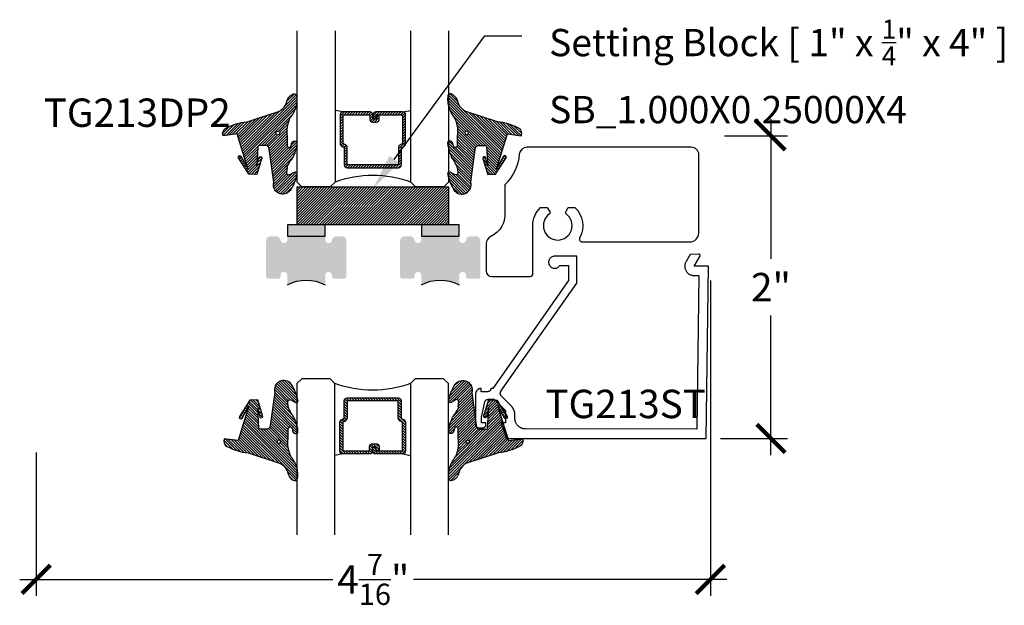
# Model space of a CAD drawing. Units: inches. Extents: x 0 to 146, y 0 to 43.
# Drawn here: x 15 to 22, y 29 to 33 of the extents above; entities that cross this region are included whole.
import ezdxf
from ezdxf import colors
from ezdxf.entities.mleader import LeaderData, LeaderLine
from ezdxf.enums import TextEntityAlignment as Align
from ezdxf.math import Vec2, Vec3

# ---------------------------------------------------------------- set-up
doc = ezdxf.new("R2010")
doc.units = ezdxf.units.IN
doc.header["$LTSCALE"] = 0.5
doc.header["$MEASUREMENT"] = 0
for name, color, linetype in [('Arcadia-Profile', 6, 'Continuous'), ('Arcadia-Shade', 8, 'Continuous'), ('Arcadia-Text', 3, 'Continuous')]:
    doc.layers.add(name, color=color, linetype=linetype)
doc.styles.get("Standard").update_dxf_attribs({"font": 'ARIALN.TTF'})
doc.dimstyles.new('Arcadia-2', dxfattribs={"dimscale": 2, "dimtxt": 0.0938, "dimasz": 0.0938, "dimexe": 0.0546, "dimexo": 0.0469, "dimgap": 0.0469, "dimtad": 0, "dimtih": 1, "dimdec": 4, "dimzin": 3, "dimdsep": 46, "dimlunit": 4, "dimtxsty": 'Standard', "dimblk": 'ARCHTICK', "dimcen": 0.0469, "dimdle": 0.0546, "dimclrd": 256, "dimclre": 256, "dimclrt": 256, "dimadec": 0, "dimazin": 0, "dimtfac": 0.75, "dimtdec": 4, "dimtix": 1, "dimtmove": 2, "dimatfit": 3, "dimfxl": 1, "dimtolj": 1, "dimtzin": 3, "dimlwd": -3, "dimlwe": -3, "dimarcsym": 0})

# ---------------------------------------------------------------- blocks, each defined once
blk = doc.blocks.new('*U42')
at = {"layer": 'Arcadia-Shade', "lineweight": -3}
h = blk.add_hatch(dxfattribs=at)
h.set_pattern_fill('ANSI31', color=256, scale=0.1, style=0)
h.set_pattern_definition([(45, (-122.9777899938268, -543.3645791220364), (-0.008838834764831844, 0.008838834764831846), [])])
h.paths.add_polyline_path([(0, 0.25), (0.9999994999999727, 0.25), (0.9999994999999727, 0), (0, 0)])
at = {"layer": 'Arcadia-Profile', "lineweight": -3}
blk.add_lwpolyline([(0, 0.25), (0.9999994999999727, 0.25), (0.9999994999999727, 0), (0, 0)], close=True, dxfattribs=at)
blk = doc.blocks.new('_ArchTick')
at = {"color": 0, "linetype": 'ByBlock', "lineweight": -3, "const_width": 0.15}
blk.add_lwpolyline([(-0.5, -0.5), (0.5, 0.5)], dxfattribs=at)
blk = doc.blocks.new('*D72')
at = {"lineweight": -3, "transparency": 16777216}
for p, q in [((20.10845257040966, 32.12785289767859), (20.10845257040966, 31.20629979945218)), ((19.80182471782975, 32.01865289767859), (20.21765257040966, 32.01865289767859)), ((20.10845257040966, 29.9087788976787), (20.10845257040966, 30.83033199590511)), ((19.77434671782978, 30.0179788976787), (20.21765257040966, 30.0179788976787))]:
    blk.add_line(p, q, dxfattribs=at)
at = {"layer": 'Defpoints', "color": 0, "lineweight": -3, "transparency": 16777216}
for p in [(19.70802471782975, 32.01865289767859), (19.68054671782978, 30.0179788976787), (20.10845257040966, 30.0179788976787)]:
    blk.add_point(p, dxfattribs=at)
at = {"lineweight": -3, "transparency": 16777216, "xscale": 0.1876, "yscale": 0.1876, "zscale": 0.1876}
for p, rotation in [((20.10845257040966, 32.01865289767859), 90), ((20.10845257040966, 30.0179788976787), 270)]:
    blk.add_blockref('_ArchTick', p, dxfattribs=dict(at, rotation=rotation))
at = {"lineweight": -3, "transparency": 16777216, "insert": (20.1084525704095, 31.01831589767863), "char_height": 0.1876, "attachment_point": 5}
blk.add_mtext('\\A1;2"', dxfattribs=at)
blk = doc.blocks.new('*D54')
at = {"lineweight": -3, "transparency": 16777216}
for p, q in [((19.70802471782974, 31.06285289767872), (19.70802471782974, 28.97811654512718)), ((15.25602971782973, 29.92485289767858), (15.25602971782973, 28.97811654512718)), ((15.14682971782973, 29.08731654512718), (17.21545542383247, 29.08731654512718)), ((19.81722471782975, 29.08731654512718), (17.74859901182701, 29.08731654512718))]:
    blk.add_line(p, q, dxfattribs=at)
at = {"layer": 'Defpoints', "color": 0, "lineweight": -3, "transparency": 16777216}
for p in [(19.70802471782974, 31.15665289767873), (15.25602971782973, 30.01865289767858), (15.25602971782973, 29.08731654512718)]:
    blk.add_point(p, dxfattribs=at)
at = {"lineweight": -3, "transparency": 16777216, "xscale": 0.1876, "yscale": 0.1876, "zscale": 0.1876, "rotation": 180}
blk.add_blockref('_ArchTick', (15.25602971782973, 29.08731654512718), dxfattribs=at)
at = {"lineweight": -3, "transparency": 16777216, "xscale": 0.1876, "yscale": 0.1876, "zscale": 0.1876}
blk.add_blockref('_ArchTick', (19.70802471782974, 29.08731654512718), dxfattribs=at)
at = {"lineweight": -3, "transparency": 16777216, "insert": (17.48202721782974, 29.08731654512718), "char_height": 0.1876, "attachment_point": 5}
blk.add_mtext('\\A1;4{\\H0.75x;\\S7/16;}"', dxfattribs=at)
blk = doc.blocks.new('*U20')
at = {"layer": 'Arcadia-Shade', "lineweight": -3}
h = blk.add_hatch(dxfattribs=at)
h.set_pattern_fill('ANSI31', color=256, scale=0.1, style=0)
h.set_pattern_definition([(45, (-12.49009116438055, -10.79353366436354), (-0.008838834764831844, 0.008838834764831846), [])])
edge = h.paths.add_edge_path()
edge.add_line((0.499011675582075, 0.4285564927512802), (0.5229934129158451, 0.4285564927512837))
edge.add_arc((0.5229934129158463, 0.4482414927513224), 0.0196850000000387, 269.9999999999964, 359.9999999999984)
edge.add_line((0.542678412915885, 0.4482414927513219), (0.542678412915885, 0.4732180318310384))
edge.add_line((0.542678412915885, 0.4732180318310384), (0.5229934129158451, 0.4732180318310384))
edge.add_line((0.5229934129158451, 0.4732180318310384), (0.5229934129158451, 0.4482414927513219))
edge.add_line((0.5229934129158451, 0.4482414927513219), (0.499011675582075, 0.4482414927513219))
edge.add_line((0.499011675582075, 0.4482414927513219), (0.499011675582075, 0.4763228331426532))
edge.add_arc((0.47932667558206, 0.476322833142687), 0.01968500000001505, 359.9999999999018, 449.9999999999018)
edge.add_line((0.4793266755820937, 0.496007833142702), (0.3036411249999347, 0.4960078331426985))
edge.add_arc((0.3036411249999347, 0.4763228331426603), 0.01968500000003814, 90, 180)
edge.add_line((0.2839561249998965, 0.4763228331426603), (0.2839561249998965, 0.2858323436881278))
edge.add_arc((0.3036411249999145, 0.2858323436881261), 0.01968500000001799, 179.999999999995, 245.4529343159603)
edge.add_line((0.2954631769583571, 0.2679264678137017), (0.3114070047096007, 0.2606446238063391))
edge.add_line((0.3114070047096007, 0.2606446238063391), (0.3114070047096007, 0.1457257251104203))
edge.add_arc((0.3310920047095802, 0.145725725110422), 0.01968499999997952, 180.0000000000052, 270.0000000000052)
edge.add_line((0.331092004709582, 0.1260407251104425), (0.668905995290265, 0.126040725110439))
edge.add_arc((0.6689059952902658, 0.1457257251104211), 0.01968499999998219, 269.9999999999974, 359.9999999999974)
edge.add_line((0.688590995290248, 0.1457257251104203), (0.688590995290248, 0.2606446238063391))
edge.add_line((0.688590995290248, 0.2606446238063391), (0.7045348230414366, 0.2679264678137088))
edge.add_arc((0.6963568749998893, 0.2858323436881248), 0.01968500000000608, 294.547065684023, 359.9999999999882)
edge.add_line((0.7160418749998954, 0.2858323436881207), (0.7160418749998936, 0.4763228331426603))
edge.add_arc((0.696356874999912, 0.47632283314266), 0.01968499999998163, 9.69435005780996e-13, 89.99999999999902)
edge.add_line((0.6963568749999123, 0.4960078331426416), (0.520672186999926, 0.4960078331426985))
edge.add_arc((0.5206721869999242, 0.4763228331426586), 0.01968500000003992, 89.99999999999483, 179.9999999999948)
edge.add_line((0.5009871869998843, 0.4763228331426603), (0.5009871869998843, 0.4521573060815705))
edge.add_line((0.5009871869998843, 0.4521573060815705), (0.520672186999926, 0.4521573060815705))
edge.add_line((0.520672186999926, 0.4521573060815705), (0.520672186999926, 0.4763228331426603))
edge.add_line((0.520672186999926, 0.4763228331426603), (0.6963568749999123, 0.4763228331426603))
edge.add_line((0.6963568749999123, 0.4763228331426603), (0.6963568749999123, 0.2858323436881207))
edge.add_line((0.6963568749999123, 0.2858323436881207), (0.6804130472487255, 0.2785504996807049))
edge.add_arc((0.6885909952902385, 0.260644623806309), 0.0196849999999735, 114.5470656839565, 179.9999999999124)
edge.add_line((0.668905995290265, 0.2606446238063391), (0.668905995290265, 0.1457257251104203))
edge.add_line((0.668905995290265, 0.1457257251104203), (0.331092004709582, 0.1457257251104203))
edge.add_line((0.331092004709582, 0.1457257251104203), (0.331092004709582, 0.2606446238063391))
edge.add_arc((0.311407004709616, 0.2606446238063067), 0.01968499999996604, 9.435834056275837e-11, 65.45293431605756)
edge.add_line((0.3195849527511214, 0.2785504996806978), (0.3036411249999347, 0.2858323436881207))
edge.add_line((0.3036411249999347, 0.2858323436881207), (0.3036411249999347, 0.4763228331426603))
edge.add_line((0.3036411249999347, 0.4763228331426603), (0.4793266755820937, 0.4763228331426603))
edge.add_line((0.4793266755820937, 0.4763228331426603), (0.4793266755820937, 0.4482414927513219))
edge.add_arc((0.4990116755821052, 0.4482414927512917), 0.0196850000000115, 179.9999999999121, 269.9999999999121)
at = {"layer": 'Arcadia-Profile'}
for p, q in [((0, 0.03125), (2.471452993948174e-15, 1.03125)), ((0.2500000000000007, 1.03125), (0.25, 0.03125)), ((0.75, 0.03125), (0.7500000000000007, 1.03125)), ((1.000000000000001, 1.03125), (1, 0.03125)), ((0.3036416249999334, 0.496007833142702), (0.2499999999999218, 0.5053829846366895)), ((0.6963568749999123, 0.496007833142702), (0.7499984999999256, 0.5053829846366895)), ((0.7080088700575029, 0.2699663348586228), (0.71222288382938, 0.2741803486304981)), ((0.03125, 0), (0, 0.03125)), ((0.03125, 0), (0, 0.03125)), ((0.03125, 0), (0, 0.03125)), ((0.03125, 0), (0, 0.03125)), ((0.03125, 0), (0, 0.03125)), ((0.21875, 0), (0.03125, 0)), ((0.21875, 0), (0.03125, 0)), ((0.25, 0.03125), (0.21875, 0)), ((0.25, 0.03125), (0.21875, 0)), ((0.78125, 0), (0.75, 0.03125)), ((0.96875, 0), (0.78125, 0)), ((1, 0.03125), (0.96875, 0))]:
    blk.add_line(p, q, dxfattribs=at)
blk.add_lwpolyline([(0.499011675582075, 0.4285564927512802), (0.5229934129158451, 0.4285564927512837, 0.4142135623731049), (0.542678412915885, 0.4482414927513219), (0.542678412915885, 0.4732180318310384), (0.5229934129158451, 0.4732180318310384), (0.5229934129158451, 0.4482414927513219), (0.499011675582075, 0.4482414927513219), (0.499011675582075, 0.4763228331426532, 0.414213562373095), (0.4793266755820937, 0.496007833142702), (0.3036411249999347, 0.4960078331426985, 0.414213562373095), (0.2839561249998965, 0.4763228331426603), (0.2839561249998965, 0.2858323436881278, 0.2936188569408289), (0.2954631769583571, 0.2679264678137017), (0.3114070047096007, 0.2606446238063391), (0.3114070047096007, 0.1457257251104203, 0.414213562373095), (0.331092004709582, 0.1260407251104425), (0.668905995290265, 0.126040725110439, 0.414213562373095), (0.688590995290248, 0.1457257251104203), (0.688590995290248, 0.2606446238063391), (0.7045348230414366, 0.2679264678137088, 0.2936188569408282), (0.7160418749998954, 0.2858323436881207), (0.7160418749998936, 0.4763228331426603, 0.4142135623730852), (0.6963568749999123, 0.4960078331426416), (0.520672186999926, 0.4960078331426985, 0.414213562373095), (0.5009871869998843, 0.4763228331426603), (0.5009871869998843, 0.4521573060815705), (0.520672186999926, 0.4521573060815705), (0.520672186999926, 0.4763228331426603), (0.6963568749999123, 0.4763228331426603), (0.6963568749999123, 0.2858323436881207), (0.6804130472487255, 0.2785504996807049, 0.2936188569407848), (0.668905995290265, 0.2606446238063391), (0.668905995290265, 0.1457257251104203), (0.331092004709582, 0.1457257251104203), (0.331092004709582, 0.2606446238063391, 0.293618856940819), (0.3195849527511214, 0.2785504996806978), (0.3036411249999347, 0.2858323436881207), (0.3036411249999347, 0.4763228331426603), (0.4793266755820937, 0.4763228331426603), (0.4793266755820937, 0.4482414927513219, 0.4142135623730945)], format="xyb", close=True, dxfattribs=at)
blk.add_arc((0.4999992499998971, -0.6625220109668888), 0.7374409998105559, 70.18348207574029, 109.8165179242614, dxfattribs=at)
blk = doc.blocks.new('VTL-TG')
at = {"layer": 'Arcadia-Shade', "lineweight": -3}
h = blk.add_hatch(dxfattribs=at)
h.set_pattern_fill('ANSI31', color=256, scale=0.1, angle=-90.00000000000001, style=0)
h.set_pattern_definition([(315, (0.1151698206901415, -0.2306933476544941), (0.008838834764831847, 0.008838834764831842), [])])
edge = h.paths.add_edge_path()
edge.add_arc((-0.2923274732261774, -0.104363404294323), 0.3749999924999913, 5.900036003472747, 28.33572775322559)
edge.add_arc((0.003506122215389207, 0.05780909285896241), 0.03771152677620549, 24.79707676213061, 114.6484952641619)
edge.add_line((-0.01222147841167498, 0.09208447513703533), (0, -2.775557561562891e-17))
edge.add_line((0, -2.775557561562891e-17), (-0.2308358352395743, -0.07092127075462426))
edge.add_line((-0.2308358352395743, -0.07092127075462426), (-0.1481243601467454, -0.02555312378438582))
edge.add_arc((-0.1537214807516741, -0.01726625242458468), 0.009999999800000513, 304.0358879206306, 484.0358879206305)
edge.add_line((-0.1593186013566028, -0.00897938106478352), (-0.2669589799935891, -0.07748565724017442))
edge.add_line((-0.2669589799935891, -0.07748565724017442), (-0.2694403582127904, -0.1302442589252448))
edge.add_line((-0.2694403582127904, -0.1302442589252448), (-0.1655987389315179, -0.1618025646859842))
edge.add_arc((-0.1607214806116684, -0.1530725963423155), 0.009999999799999975, 240.8087829647301, 420.8087829647301)
edge.add_line((-0.1558442222918188, -0.1443426279986468), (-0.2118154999193251, -0.1296407060281979))
edge.add_line((-0.2118154999193251, -0.1296407060281979), (-0.08572148211166916, -0.1369657515246025))
edge.add_arc((-0.08572148211167147, -0.1469657513245957), 0.009999999799993163, 8.810729923425242e-12, 89.99999999998681, ccw=False)
edge.add_line((-0.0757214823116783, -0.1469657513245941), (-0.07572148231167214, -0.1871705995618403))
edge.add_arc((-0.1007214818116773, -0.1871705995618442), 0.02499999950000521, -89.99999999999483, 8.810729923425242e-12, ccw=False)
edge.add_line((-0.1007214818116751, -0.2121705990618494), (-0.3187214774516747, -0.2417262781435595))
edge.add_arc((-0.335654242412748, -0.3016192885523247), 0.06224059145807833, 74.21350685869737, 232.7827007054165)
edge.add_arc((-0.2018809138340821, -0.08130213514223955), 0.3197200125102316, 237.5778487961123, 258.0066151967483)
edge.add_arc((-0.2627214785716682, -0.3834283136361063), 0.01199999976000021, 242.19883198823, 385.4218481565727)
edge.add_line((-0.251883418812341, -0.3782769589702676), (-0.2694291492714885, -0.3485177464925536))
edge.add_arc((-0.2558815745723324, -0.3420785531602569), 0.01499999969999701, 89.99999999996987, 205.4218481565719, ccw=False)
edge.add_line((-0.2558815745723245, -0.3270785534602599), (-0.2223247756039654, -0.3308966925185359))
edge.add_spline(control_points=[(-0.2223247756039655, -0.3308966925185359), (-0.2169634362473459, -0.3320210251637558), (-0.2060788156691882, -0.3343036514690178), (-0.1946665575581336, -0.3441097214655672), (-0.1840836120993017, -0.3476291389559014), (-0.1797845967212609, -0.3509667751226133), (-0.1784071848953488, -0.3520361594170041)], knot_values=[0, 0, 0, 0, 0.01618263504706292, 0.03285407446268046, 0.04390314384450625, 0.04911231016714496, 0.04911231016714496, 0.04911231016714496, 0.04911231016714496], degree=3, periodic=0)
edge.add_spline(control_points=[(-0.1784071848953488, -0.3520361594170041), (-0.1775061583699725, -0.3530500299003194), (-0.175319399670719, -0.3555106567929409), (-0.1680213307330359, -0.3585675795560664), (-0.1585547351231258, -0.3686109981850388), (-0.140220168955785, -0.3735188755963558), (-0.1235493804579699, -0.3813682920538626), (-0.1079794261353716, -0.3868543830886811), (-0.09376300447323198, -0.389503683452269), (-0.08095787040759332, -0.3935900060106476), (-0.06958214684295014, -0.3937940371141609), (-0.06191248974884549, -0.3958452123723515), (-0.0567408168381314, -0.3941088684919955), (-0.05270146712532325, -0.3935364869071375), (-0.04958567180765967, -0.3899093251251507), (-0.04738466750772734, -0.38480525434265), (-0.0480016114355613, -0.378777735855004), (-0.04847662504505765, -0.3722318824703501), (-0.05119898176467617, -0.3658614879897454), (-0.059346849015517, -0.3595498389395788), (-0.07214809833299357, -0.3592887870226689), (-0.0840839506478131, -0.3550008925644135), (-0.089207470499487, -0.350085676357257), (-0.09081995288181596, -0.3485387516319065)], knot_values=[0, 0, 0, 0, 0.004027299954820777, 0.00977411093089565, 0.0232275682691745, 0.04433697311257426, 0.06499882287250904, 0.07882484812840415, 0.09362174510277967, 0.1084182932837858, 0.1186833940508139, 0.1278809307950865, 0.1311193876515022, 0.1349314074200871, 0.1397425477770804, 0.1445521896321793, 0.1513529462243924, 0.1574198668647111, 0.164326681046799, 0.1713980586650079, 0.1869831792333736, 0.2015016848045829, 0.2081694673776034, 0.2081694673776034, 0.2081694673776034, 0.2081694673776034], degree=3, periodic=0)
edge.add_arc((-0.07734438906481336, -0.3445531253301599), 0.01405261673863813, 80.49701126206952, 196.4764753952485, ccw=False)
edge.add_line((-0.0750243153411532, -0.3306933527808056), (-0.01538279602185355, -0.3306933527808056))
edge.add_arc((0.01496222477026511, -0.5486493753559273), 0.2200582833333957, 67.05907318390189, 97.92607925551789, ccw=False)
edge.add_spline(control_points=[(0.1007369518958682, -0.3459961142171792), (0.1120647515419373, -0.354054821303246), (0.1400021894244294, -0.3739297869333379), (0.1869152983147012, -0.3920398048133158), (0.2270816371722654, -0.3956811519999917), (0.2728235450467548, -0.3922928145757798), (0.2580353028647302, -0.3552576090148668), (0.2327745686973064, -0.3301675784507745), (0.183864217133236, -0.3242707726322072), (0.1612040137623465, -0.2950555313590374), (0.1500761505742076, -0.2807086518286468)], knot_values=[0, 0, 0, 0, 0.04187751867235535, 0.1032813620593853, 0.1430736775611777, 0.1751552553149799, 0.2052026810565731, 0.2310444719205224, 0.2856884274486528, 0.3384158402321654, 0.3384158402321654, 0.3384158402321654, 0.3384158402321654], degree=3, periodic=0)
edge.add_line((0.1500761505742076, -0.2807086518286468), (0.08068605151015279, -0.0658159693761243))
h.paths.add_polyline_path([(0.01838919439824933, -0.2690625019481914, -1), (-0.005428257268871264, -0.2690625019481914, -1)], flags=16)
at = {"layer": 'Arcadia-Profile'}
for points in [[(-0.2223247756039655, -0.3308966925185359), (-0.2223247756039655, -0.3308966925185359), (-0.2558815745723244, -0.3270785534602599, 0.5510158763117275), (-0.2694291492714882, -0.3485177464925542), (-0.2518834188123407, -0.3782769589702681, -0.7213754227006982), (-0.2683183345357563, -0.3940431710330409, -0.08937414064587444), (-0.3732998158145368, -0.3511844177088392, -0.8285161944652659), (-0.3187214774516747, -0.2417262781435595), (-0.1007214818116751, -0.2121705990618494, 0.4142135623730227), (-0.07572148231167214, -0.1871705995618481), (-0.0757214823116783, -0.1469657513246005, 0.4142135623731717), (-0.08572148211166924, -0.1369657515246025), (-0.2118154999193251, -0.1296407060281979), (-0.1558442222918188, -0.1443426279986468, -0.9999999999997954), (-0.1655987389315179, -0.1618025646859842), (-0.2694403582127904, -0.1302442589252448), (-0.2669589799935891, -0.07748565724017442), (-0.1593186013566026, -0.008979381064783354, -1), (-0.1481243601467453, -0.02555312378438579), (-0.2308358352395743, -0.07092127075462429), (0, 0), (-0.01222147841167498, 0.09208447513703533, -0.4134542248371665), (0.03774060390481437, 0.07362552467049555, -0.09820809155009358), (0.08068605151015268, -0.06581596937612366), (0.1500761505742076, -0.2807086518286468)], [(-0.2223247756039655, -0.3308966925185359), (-0.2223247756039655, -0.3308966925185359), (-0.2558815745723244, -0.3270785534602599, 0.5510158763117275), (-0.2694291492714882, -0.3485177464925542), (-0.2518834188123407, -0.3782769589702681, -0.7213754227006982), (-0.2683183345357563, -0.3940431710330409, -0.08937414064587444), (-0.3732998158145368, -0.3511844177088392, -0.8285161944652659), (-0.3187214774516747, -0.2417262781435595), (-0.1007214818116751, -0.2121705990618494, 0.4142135623730227), (-0.07572148231167214, -0.1871705995618481), (-0.0757214823116783, -0.1469657513246005, 0.4142135623731717), (-0.08572148211166924, -0.1369657515246025), (-0.2118154999193251, -0.1296407060281979), (-0.1558442222918188, -0.1443426279986468, -0.9999999999997954), (-0.1655987389315179, -0.1618025646859842), (-0.2694403582127904, -0.1302442589252448), (-0.2669589799935891, -0.07748565724017442), (-0.1593186013566026, -0.008979381064783354, -1), (-0.1481243601467453, -0.02555312378438579), (-0.2308358352395743, -0.07092127075462429), (0, 0), (-0.01222147841167498, 0.09208447513703533, -0.4134542248371665), (0.03774060390481437, 0.07362552467049555, -0.09820809155009358), (0.08068605151015268, -0.06581596937612366), (0.1500761505742076, -0.2807086518286468)], [(0.1007369518958622, -0.3459961142171772, 0.1355030302140701), (-0.01538279602185366, -0.3306933527808056), (-0.07502431534115322, -0.3306933527808056, 0.5541919208630475), (-0.0908199528818075, -0.3485387516319061)], [(0.1007369518958622, -0.3459961142171772, 0.1355030302140701), (-0.01538279602185366, -0.3306933527808056), (-0.07502431534115322, -0.3306933527808056, 0.5541919208630475), (-0.0908199528818075, -0.3485387516319061)]]:
    blk.add_lwpolyline(points, format="xyb", dxfattribs=at)
blk.add_circle((0.006480468564689035, -0.2690625019481914), 0.0119087258335603, dxfattribs=at)
blk.add_circle((0.006480468564689035, -0.2690625019481914), 0.0119087258335603, dxfattribs=at)
for points in [[(0.1500761505742076, -0.2807086518286468), (0.1875020046202848, -0.3178500775924036), (0.2382067100671179, -0.3382214968191093), (0.2563520967232761, -0.3566210375241), (0.2635169093483113, -0.3858017375455987), (0.2326532724230219, -0.3945575097512447), (0.1930134478917579, -0.3910771815878675), (0.1356949468913057, -0.3690539796008707), (0.1007369518958682, -0.3459961142171792)], [(-0.2223247756039655, -0.3308966925185359), (-0.2068095657665481, -0.3354962512764317), (-0.1925890622575252, -0.3441976403688969), (-0.1826344871037122, -0.3489922589889218), (-0.1784071848953488, -0.3520361594170041)], [(-0.09081995288181596, -0.3485387516319065), (-0.08580882561290085, -0.352937379592511), (-0.07235599196150139, -0.3583970747093659), (-0.05715212022619204, -0.3618231902046105), (-0.05165372066142032, -0.3662697600787297), (-0.04877360660361774, -0.3725474208819222), (-0.04798812095151567, -0.3785632781231029), (-0.04798812095151567, -0.385364034715316), (-0.04982092080643957, -0.3898107750344835), (-0.05322469196562452, -0.3932109828855701), (-0.05689029167547238, -0.3942573449086026), (-0.06003223428393772, -0.3950420738146434), (-0.06919623355861415, -0.3942573449086026), (-0.07940786517525575, -0.3932109828855701), (-0.09380843546404105, -0.3898107750344835), (-0.1082093238919697, -0.3864103967383769), (-0.1213007514272136, -0.3819636564192095), (-0.1404145537678119, -0.3741167082489554), (-0.1598439501817666, -0.3658641009135762), (-0.1705792388998475, -0.357755519626302), (-0.1755539813632367, -0.3548784075642358), (-0.1784071848953488, -0.3520361594170041)]]:
    blk.add_spline(points, degree=3, dxfattribs=at)

msp = doc.modelspace()

# ---------------------------------------------------------------- hatches: boundary and pattern name
at = {"layer": 'Arcadia-Profile', "lineweight": -3}
h = msp.add_hatch(color=256, dxfattribs=at)
h.dxf.hatch_style = 1
h.paths.add_polyline_path([(17.30444513513481, 31.3236528993918, 0.4142135623733421), (17.27344513513478, 31.3546528993918), (17.23976558571894, 31.35465289939178, 0.3682166767120486), (17.20915934332476, 31.32857813303648, -0.9232436804139784), (17.1644451351348, 31.3321528993916), (17.16444513513488, 31.35465289939181), (16.91444513513488, 31.35465289939181), (16.91444513513486, 31.33215289938887, -0.923243680222647), (16.86973092694555, 31.32857813303504, 0.3682166767338346), (16.83912468455026, 31.3546528993918), (16.80544513513482, 31.35465289939177, 0.4142135623729096), (16.77444513513484, 31.32365289939177), (16.77444513513487, 31.0886528993918, 0.4142135623730248), (16.78944513513488, 31.07365289939178), (16.85444513513482, 31.07365289939179, 0.4142135623729986), (16.86944513513481, 31.08865289939178), (16.86944513513487, 31.09615289939181, -1), (16.91444513513483, 31.09615289939185), (16.91444513513488, 31.03365289939181, -0.25), (17.16444513513488, 31.03365289939184), (17.1644451351348, 31.09615289939181, -1), (17.20944513513481, 31.09615289939181), (17.20944513513481, 31.08865289939175, 0.4142135623719851), (17.22444513513483, 31.07365289939179), (17.28944513513488, 31.07365289939179, 0.4142135623730311), (17.3044451351349, 31.0886528993918)])
h.paths.add_polyline_path([(17.16444513513488, 31.43065268203028), (16.97915260593132, 31.43065268203028), (16.91444513513488, 31.43065282685183), (16.91444513513488, 31.35465289939181), (17.16444513513488, 31.35465289939181)])
h = msp.add_hatch(color=256, dxfattribs=at)
h.dxf.hatch_style = 1
h.paths.add_polyline_path([(18.18946272950998, 31.32365315732194, 0.4142135623733421), (18.15846272950995, 31.35465315732194), (18.12478318009411, 31.35465315732192, 0.3682166767120486), (18.09417693769993, 31.32857839096662, -0.9232436804139784), (18.04946272950997, 31.33215315732174), (18.04946272951005, 31.35465315732195), (17.79946272951005, 31.35465315732195), (17.79946272951003, 31.33215315731901, -0.923243680222647), (17.75474852132072, 31.32857839096518, 0.3682166767338346), (17.72414227892543, 31.35465315732194), (17.69046272950999, 31.35465315732191, 0.4142135623729096), (17.65946272951001, 31.32365315732191), (17.65946272951004, 31.08865315732194, 0.4142135623730248), (17.67446272951005, 31.07365315732192), (17.73946272951, 31.07365315732193, 0.4142135623729986), (17.75446272950998, 31.08865315732192), (17.75446272951004, 31.09615315732195, -1), (17.79946272951, 31.09615315732199), (17.79946272951005, 31.03365315732195, -0.25), (18.04946272951005, 31.03365315732198), (18.04946272950997, 31.09615315732195, -1), (18.09446272950998, 31.09615315732195), (18.09446272950998, 31.08865315732189, 0.4142135623719851), (18.10946272951, 31.07365315732193), (18.17446272951005, 31.07365315732193, 0.4142135623730311), (18.18946272951007, 31.08865315732194)])
h.paths.add_polyline_path([(18.04946272951005, 31.43065293996042), (17.86417020030649, 31.43065293996042), (17.79946272951005, 31.43065308478197), (17.79946272951005, 31.35465315732195), (18.04946272951005, 31.35465315732195)])

# ---------------------------------------------------------------- linework, layer by layer
at = {"layer": 'Arcadia-Profile'}
msp.add_lwpolyline([(18.84536999314253, 31.3461664111922, 0.5680984128594311), (18.86296240800317, 31.31665289767858), (19.57202471782975, 31.31665289767858, 0.414213562373095), (19.63202471782975, 31.37665289767875), (19.63202471782978, 31.8926528976786, 0.4142135623731907), (19.58202471782977, 31.94265289767856), (18.49608367162062, 31.94265289767856, 0.390251358382224), (18.44625372894797, 31.89677319053732, -0.1839934573998804), (18.34973257054241, 31.69511715252025), (18.34973257054241, 31.51865289767835, -0.3199399343154499), (18.258623143427, 31.35235771143545, 0.3033342807175703), (18.22775941367274, 31.30616460414564), (18.22775941367274, 31.12465289767835, 0.4142135623730784), (18.26375941367274, 31.08865289767829), (18.51634169669592, 31.08865289767829, 0.414213562373095), (18.53634169669593, 31.10865289767827), (18.5352366358772, 31.42349464729392, -0.2082754622722851), (18.58698505401333, 31.54465289767865), (18.63095053823966, 31.54465289767865), (18.64797120814148, 31.51517223262982, -0.3865446749092055), (18.64511301281209, 31.50202753406307, 3.127286275187227), (18.75535212827273, 31.50202753406307, -0.3865446749091983), (18.75249393294331, 31.51517223262982), (18.76951460284516, 31.54465289767865), (18.81348008707147, 31.54465289767865, -0.3397540095737488)], format="xyb", close=True, dxfattribs=at)
at = {"layer": 'Arcadia-Profile', "lineweight": -3}
for points in [[(16.91444513513488, 31.35465289939181), (17.16444513513488, 31.35465289939181), (17.16444513513488, 31.43065282685183), (16.91444513513488, 31.43065282685183)], [(17.79946272951005, 31.35465315732195), (18.04946272951005, 31.35465315732195), (18.04946272951005, 31.43065308478197), (17.79946272951005, 31.43065308478197)]]:
    msp.add_lwpolyline(points, close=True, dxfattribs=at)
at = {"layer": 'Arcadia-Profile'}
msp.add_lwpolyline([(19.61954671782973, 30.08047889767869), (18.48725171782974, 30.08122889767861), (18.48358771782975, 30.0813248976786), (18.47993471782974, 30.08161289767855), (18.47630171782976, 30.08209089767871), (18.47269771782976, 30.08275889767862), (18.46913471782975, 30.08361489767873), (18.46562071782975, 30.0846548976786), (18.46216571782975, 30.0858788976787), (18.45877971782977, 30.08728089767857), (18.45547271782976, 30.08885889767868), (18.45225171782977, 30.09060789767869), (18.44912671782976, 30.09252189767864), (18.44610671782976, 30.09459789767863), (18.44319971782977, 30.09682889767856), (18.44041271782976, 30.09920889767869), (18.43775471782976, 30.10173189767858), (18.43523171782977, 30.10438989767869), (18.43285171782975, 30.10717689767858), (18.43062071782975, 30.11008389767863), (18.42854471782977, 30.11310489767862), (18.42662971782977, 30.1162288976787), (18.42488171782975, 30.11944989767863), (18.42330371782975, 30.1227578976787), (18.42190071782977, 30.12614389767856), (18.42067771782973, 30.12959789767871), (18.41963671782975, 30.1331118976787), (18.41878171782975, 30.13667589767857), (18.41811371782975, 30.14027889767868), (18.41763471782974, 30.14391189767872), (18.41734771782976, 30.14756589767859), (18.41725171782974, 30.15122889767855), (18.41725171782974, 30.17319289767858), (18.41722171782976, 30.17546989767862), (18.41713271782976, 30.17774589767856), (18.41698371782974, 30.18001889767862), (18.41677471782975, 30.18228689767858), (18.41650771782975, 30.18454889767855), (18.41618071782975, 30.18680289767855), (18.41579471782975, 30.18904689767857), (18.41535071782977, 30.19128089767861), (18.41484771782973, 30.19350189767857), (18.41428771782975, 30.19570989767868), (18.41366871782975, 30.19790189767861), (18.41299371782975, 30.20007689767868), (18.41226171782975, 30.20223389767858), (18.41147271782975, 30.20437089767853), (18.41062971782975, 30.20648589767853), (18.40972971782975, 30.20857889767859), (18.40877671782977, 30.2106468976786), (18.40776971782975, 30.21268989767856), (18.40670871782976, 30.2147058976787), (18.40559571782975, 30.21669289767857), (18.40443171782977, 30.21864989767852), (18.40321571782977, 30.22057589767866), (18.40195071782975, 30.22246989767865), (18.40063571782974, 30.22432989767873), (18.39927371782977, 30.22615489767855), (18.39786371782975, 30.2279438976787), (18.39640671782973, 30.22969489767871), (18.39490571782977, 30.23140689767871), (18.39335971782975, 30.23307989767869), (18.39176971782973, 30.23471089767855), (18.32813671782975, 30.29834469767871), (18.32733271782973, 30.29918629767855), (18.32656971782976, 30.30006439767868), (18.32584771782973, 30.30097699767867), (18.32516971782974, 30.30192219767861), (18.32453571782975, 30.30289789767863), (18.32394871782975, 30.30390209767853), (18.32340771782975, 30.30493249767852), (18.32291671782974, 30.30598699767853), (18.32247471782975, 30.3070631976787), (18.32208271782974, 30.30815869767872), (18.32174271782975, 30.30927139767851), (18.32145471782974, 30.31039859767867), (18.32121971782976, 30.31153799767873), (18.32103771782977, 30.31268709767852), (18.32090871782975, 30.31384349767865), (18.32083471782977, 30.31500449767856), (18.32081471782976, 30.3161677976787), (18.32084771782974, 30.31733079767861), (18.32093571782974, 30.31849089767871), (18.32107771782975, 30.31964569767871), (18.32127371782974, 30.32079259767858), (18.32152171782974, 30.32192919767868), (18.32182271782975, 30.32305299767864), (18.32217571782974, 30.3241615976786), (18.32258071782974, 30.3252524976786), (18.32303471782976, 30.32632349767852), (18.32353871782976, 30.32737209767862), (18.32409071782973, 30.32839619767861), (18.32468971782976, 30.32939349767872), (18.32533471782975, 30.33036179767856), (18.82600171782974, 31.04538779767864), (18.82600171782974, 31.22272921767859), (18.68000171782975, 31.22272921767859), (18.67453271782975, 31.22235351767864), (18.66916571782974, 31.22123346767859), (18.66400271782976, 31.21939011767864), (18.65913971782976, 31.21685809767865), (18.65466871782974, 31.21368495767871), (18.65067471782976, 31.20993030767869), (18.64723071782976, 31.20566468767862), (18.64440171782974, 31.20096822767852), (18.64224271782973, 31.19592913767866), (18.64079171782976, 31.19064209767868), (18.64007871782974, 31.18520640767866), (18.64011471782976, 31.17972418767869), (18.64090071782977, 31.17429840767869), (18.64242071782974, 31.1690310076786), (18.64464671782974, 31.16402092767868), (18.64753671782975, 31.15936228767856), (18.65103671782975, 31.15514259767866), (18.65508071782975, 31.15144111767864), (18.65959271782975, 31.14832738767865), (18.66448871782976, 31.14585989767858), (18.66967571782976, 31.1440850076786), (18.67505671782976, 31.14303603767854), (18.68053071782975, 31.14273271767871), (18.68599471782977, 31.14318072767861), (18.69134671782973, 31.14437166767863), (18.69648451782973, 31.14628314767862), (18.70131321782975, 31.14887926767852), (18.70574161782974, 31.15211126767855), (18.70968641782974, 31.15591841767861), (18.71307361782976, 31.16022921767859), (18.77100171782973, 31.16022921767859), (18.77100171782973, 31.06272919767872), (18.27140371782974, 30.34922919767865), (18.25730671782975, 30.34922919767865), (18.25730671782975, 30.3472291976787), (18.25727971782976, 30.34618249767851), (18.25719671782974, 30.34513869767858), (18.25706071782975, 30.34410049767854), (18.25686971782977, 30.34307099767858), (18.25662571782976, 30.34205279767872), (18.25632771782975, 30.3410488976786), (18.25597871782975, 30.34006189767871), (18.25557771782974, 30.33909449767867), (18.25512671782974, 30.33814939767859), (18.25462771782975, 30.33722919767871), (18.25407971782977, 30.33633639767874), (18.25348671782973, 30.33547349767861), (18.25284971782975, 30.33464279767855), (18.25216971782976, 30.33384659767859), (18.25144871782976, 30.33308709767863), (18.25068971782974, 30.33236629767867), (18.24989271782977, 30.33168629767857), (18.24906271782976, 30.33104889767861), (18.24819971782975, 30.33045579767855), (18.24730671782976, 30.3299086976786), (18.24638671782975, 30.32940909767859), (18.24544171782975, 30.32895829767864), (18.24447371782975, 30.32855759767864), (18.24348671782974, 30.32820809767856), (18.24248271782974, 30.32791069767865), (18.24146471782976, 30.32766629767872), (18.24043571782977, 30.32747549767856), (18.23939771782975, 30.32733879767858), (18.23835371782974, 30.32725659767863), (18.23730671782977, 30.32722919767872), (18.19530671782974, 30.32722919767872), (18.19530671782974, 30.34922919767865), (18.19331771782976, 30.34917709767871), (18.19133371782976, 30.34902099767856), (18.18936171782974, 30.34876129767855), (18.18740471782974, 30.34839869767853), (18.18547071782973, 30.34793419767863), (18.18356271782977, 30.34736909767872), (18.18168671782973, 30.34670489767865), (18.17984871782977, 30.34594349767855), (18.17805271782976, 30.34508689767864), (18.17630471782974, 30.34413749767856), (18.17460771782976, 30.34309789767855), (18.17296771782975, 30.34197089767855), (18.17138971782975, 30.34075969767861), (18.16987671782977, 30.33946739767867), (18.16843271782975, 30.33809779767859), (18.16706371782976, 30.33665449767869), (18.16577171782976, 30.33514149767853), (18.16455971782975, 30.33356299767871), (18.16343271782975, 30.33192319767869), (18.16239371782973, 30.33022669767871), (18.16144371782974, 30.32847809767856), (18.16058771782974, 30.32668219767862), (18.15982571782973, 30.32484399767856), (18.15916171782976, 30.32296839767861), (18.15859671782977, 30.32106059767858), (18.15813271782974, 30.31912589767859), (18.15776971782975, 30.31716949767866), (18.15750971782975, 30.31519679767854), (18.15735371782975, 30.31321319767864), (18.15730171782974, 30.31122419767854), (18.15730171782974, 30.10922889767863), (18.15732871782976, 30.10818289767855), (18.15741171782975, 30.10713889767868), (18.15754771782974, 30.10610089767857), (18.15773871782974, 30.10507089767867), (18.15798271782975, 30.10405289767851), (18.15828071782977, 30.10304889767855), (18.15862971782974, 30.10206189767865), (18.15903071782975, 30.10109489767871), (18.15948171782975, 30.1001498976787), (18.15998071782974, 30.09922889767864), (18.16052871782975, 30.09833689767862), (18.16112171782976, 30.09747389767864), (18.16175871782974, 30.09664289767858), (18.16243871782973, 30.09584689767854), (18.16315971782976, 30.09508689767864), (18.16391871782974, 30.09436589767853), (18.16471571782975, 30.09368589767865), (18.16554571782973, 30.09304889767856), (18.16640871782977, 30.09245589767858), (18.16730171782973, 30.09190889767871), (18.16822171782974, 30.0914088976786), (18.16916671782974, 30.09095789767872), (18.17013471782974, 30.09055789767859), (18.17112171782975, 30.09020789767857), (18.17212571782977, 30.08991089767852), (18.17314371782976, 30.08966589767857), (18.17417271782975, 30.0894758976786), (18.17521071782977, 30.0893388976786), (18.17625471782975, 30.08925689767858), (18.17730171782975, 30.08922889767865), (18.20630171782975, 30.08922889767865), (18.20734871782975, 30.08925689767858), (18.20839271782975, 30.0893388976786), (18.20943071782975, 30.0894758976786), (18.21045971782974, 30.08966589767857), (18.21147771782975, 30.08991089767852), (18.21248171782975, 30.09020789767857), (18.21346871782976, 30.09055789767859), (18.21443671782976, 30.09095789767872), (18.21538171782976, 30.0914088976786), (18.21630171782977, 30.09190889767871), (18.21719471782976, 30.09245589767858), (18.21805771782977, 30.09304889767856), (18.21888771782974, 30.09368589767865), (18.21968471782975, 30.09436589767853), (18.22044371782977, 30.09508689767864), (18.22116471782977, 30.09584689767854), (18.22184471782975, 30.09664289767858), (18.22248171782974, 30.09747389767864), (18.22307471782975, 30.09833689767862), (18.22362271782976, 30.09922889767864), (18.22412171782975, 30.1001498976787), (18.22457271782974, 30.10109489767871), (18.22497371782976, 30.10206189767865), (18.22532271782975, 30.10304889767855), (18.22562071782977, 30.10405289767851), (18.22586471782975, 30.10507089767867), (18.22605571782975, 30.10610089767857), (18.22619171782975, 30.10713889767868), (18.22627471782977, 30.10818289767855), (18.22630171782976, 30.10922889767863), (18.22630171782976, 30.12122889767858), (18.19730171782976, 30.12122889767858), (18.19730171782976, 30.15922889767859), (18.21973871782976, 30.26138749767853), (18.21994771782977, 30.26227059767854), (18.22019571782977, 30.26314339767856), (18.22048371782975, 30.26400399767869), (18.22081071782975, 30.26485059767862), (18.22117571782974, 30.26568159767868), (18.22157771782975, 30.26649509767873), (18.22201671782975, 30.26728959767871), (18.22249071782977, 30.26806339767865), (18.22299871782974, 30.26881479767854), (18.22354171782973, 30.26954249767851), (18.22411671782976, 30.27024469767872), (18.22472271782976, 30.27092019767866), (18.22535871782975, 30.27156739767867), (18.22602271782975, 30.27218519767854), (18.22671571782973, 30.27277209767868), (18.22743371782974, 30.27332709767853), (18.22817571782974, 30.27384889767865), (18.22894071782974, 30.27433649767869), (18.22972771782975, 30.27478889767855), (18.23053471782976, 30.27520509767857), (18.23135871782975, 30.27558429767856), (18.23219971782976, 30.27592569767859), (18.23305471782976, 30.27622869767862), (18.23392371782975, 30.2764924976787), (18.23480271782975, 30.27671659767867), (18.23569171782975, 30.27690069767851), (18.23658771782976, 30.27704419767866), (18.23748871782976, 30.27714689767873), (18.23839471782975, 30.27720859767857), (18.23930171782973, 30.27722919767854), (18.28125171782975, 30.27722919767854), (18.34792971782974, 30.2106068976787), (18.34838571782976, 30.21013789767863), (18.34883071782974, 30.20965789767871), (18.34926171782973, 30.20916589767859), (18.34968071782976, 30.20866189767872), (18.35008571782976, 30.20814789767866), (18.35047671782974, 30.20762389767862), (18.35085471782975, 30.20708889767872), (18.35121871782974, 30.20654489767873), (18.35156771782977, 30.20599189767864), (18.35190271782974, 30.20542889767859), (18.35222171782976, 30.20485789767855), (18.35252671782973, 30.20427889767853), (18.35281671782974, 30.20369189767854), (18.35309071782973, 30.20309789767867), (18.35334871782976, 30.2024958976786), (18.35359171782977, 30.20188889767866), (18.35381771782977, 30.20127389767873), (18.35402771782975, 30.20065489767859), (18.35422171782974, 30.20002989767869), (18.35439971782975, 30.19939989767869), (18.35456071782977, 30.19876489767859), (18.35470571782975, 30.19812689767861), (18.35483271782977, 30.19748489767863), (18.35494371782977, 30.19683989767856), (18.35503771782976, 30.1961918976786), (18.35511471782974, 30.19554289767854), (18.35517471782975, 30.19489089767859), (18.35521771782976, 30.19423789767853), (18.35524271782975, 30.19358389767859), (18.35525171782973, 30.19292889767854), (18.35525171782973, 30.12122889767858), (18.32625171782973, 30.12122889767858), (18.36228171782975, 30.01872889767861), (19.68054671782977, 30.01797889767869), (19.69529671782976, 31.15672921767856), (19.60200171782975, 31.15747921767871), (19.63924603782976, 31.22171942767869), (19.63958035782974, 31.22234639767868), (19.63986931782975, 31.22299552767873), (19.64011144782975, 31.22366353767853), (19.64030552782975, 31.2243470576787), (19.64045058782975, 31.22504262767853), (19.64054588782975, 31.22574674767867), (19.64059094782976, 31.22645585767856), (19.64058554782974, 31.22716637667855), (19.64052970782976, 31.22787471667863), (19.64042369782976, 31.22857730367861), (19.64026807782975, 31.22927059067871), (19.64006361782975, 31.22995107567868), (19.63981134782975, 31.23061532567868), (19.63951254782975, 31.23125998467873), (19.63916873782975, 31.23188179967866), (19.63878162782976, 31.23247763067872), (19.63835318782975, 31.23304446867866), (19.63788558782977, 31.23357945367871), (19.63738116782974, 31.23407988367859), (19.63684248782977, 31.23454323267862), (19.63627226782975, 31.23496716167853), (19.63567338782974, 31.23534952867868), (19.63504886782977, 31.23568840467857), (19.63440185782974, 31.23598207927859), (19.63373562782976, 31.23622906857855), (19.63305354782975, 31.23642812607869), (19.63235904782977, 31.23657824697858), (19.63165563782974, 31.23667867313867), (19.63094687782976, 31.23672889767869), (19.63023633782976, 31.23672866699968), (19.57450171782975, 31.23472921867852), (19.54750611782976, 31.18798685767871), (19.54547381782976, 31.18416589767872), (19.54371301782976, 31.18021246767859), (19.54223221782973, 31.17614582767857), (19.54103881782976, 31.1719857976787), (19.54013851782975, 31.16775264767858), (19.53953571782975, 31.16346700767855), (19.53923331782977, 31.15914974767867), (19.53923281782977, 31.1548219176787), (19.53953431782975, 31.15050459767855), (19.54013621782974, 31.14621882767852), (19.54103561782975, 31.1419854876786), (19.54222811782975, 31.13782519767852), (19.54370801782977, 31.13375819767867), (19.54546801782976, 31.12980439767858), (19.54749951782975, 31.1259829976787), (19.54979261782975, 31.12231269767864), (19.55233631782977, 31.11881119767855), (19.55511791782976, 31.11549569767868), (19.55812411782975, 31.11238239767869), (19.56134021782975, 31.10948639767872), (19.56475041782977, 31.10682169767853), (19.56833831782976, 31.10440149767857), (19.57208621782974, 31.10223739767872), (19.57597601782976, 31.10034009767861), (19.57998861782977, 31.09871879767871), (19.58410461782975, 31.09738129767862), (19.58830391782976, 31.09633429767865), (19.59256601782977, 31.09558269767859), (19.59687009782976, 31.09513029767874), (19.60119529782975, 31.0949791976787), (19.63254671782977, 31.09422919767854)], close=True, dxfattribs=at)
at = {"layer": 'Arcadia-Profile', "lineweight": -3}
for points in [[(16.91444513513488, 31.03365289939181, -0.25), (17.16444513513488, 31.03365289939184)], [(17.79946272951005, 31.03365315732195, -0.25), (18.04946272951005, 31.03365315732198)]]:
    msp.add_lwpolyline(points, format="xyb", dxfattribs=at)

# ---------------------------------------------------------------- block references
msp.add_blockref('*U20', (16.97915260593132, 31.68065268203028), dxfattribs=at)
at = {"layer": 'Arcadia-Profile'}
for p, rotation in [((16.58280052648414, 32.03093069245261), 90.00000000000001), ((18.37431425770779, 30.00401842901493), 270)]:
    msp.add_blockref('VTL-TG', p, dxfattribs=dict(at, rotation=rotation))
at = {"layer": 'Arcadia-Profile', "xscale": -1}
for p, rotation in [((18.36762205953502, 32.03093069245261), 270), ((16.58949272465691, 30.00401842901493), 90)]:
    msp.add_blockref('VTL-TG', p, dxfattribs=dict(at, rotation=rotation))
at = {"layer": 'Arcadia-Profile'}
msp.add_blockref('*U42', (16.97915260593132, 31.43065268203028), dxfattribs=at)
at = {"layer": 'Arcadia-Profile', "lineweight": -3, "xscale": -1, "rotation": 180}
msp.add_blockref('*U20', (16.97788060379824, 30.41223553397077), dxfattribs=at)

# ---------------------------------------------------------------- texts
at = {"layer": 'Arcadia-Text', "lineweight": -3}
msp.add_text('TG213DP2', height=0.1875, dxfattribs=at).set_placement((15.92271063881691, 32.01865289767855), align=Align.BOTTOM_CENTER)
msp.add_text('TG213ST', height=0.1875, dxfattribs=at).set_placement((18.61817791635724, 30.15271757934585))

# ---------------------------------------------------------------- dimensions: what is measured, and where the dimension line sits
at = {"lineweight": -3}
dim = msp.add_linear_dim(base=(20.10845257040966, 30.0179788976787), p1=(19.70802471782974, 32.01865289767858), p2=(19.68054671782977, 30.01797889767869), angle=90, dimstyle='Arcadia-2', dxfattribs=at)
dim.commit()
dim.dimension.update_dxf_attribs({"geometry": '*D72', "text_midpoint": (20.1084525704095, 31.01831589767863), "dimtype": 160})
dim = msp.add_linear_dim(base=(15.25602971782973, 29.08731654512718), p1=(19.70802471782974, 31.15665289767873), p2=(15.25602971782973, 30.01865289767858), dimstyle='Arcadia-2', dxfattribs=at)
dim.commit()
dim.dimension.update_dxf_attribs({"geometry": '*D54', "text_midpoint": (17.48202721782974, 29.08731654512718)})

# ---------------------------------------------------------------- leaders
at = {"layer": 'Arcadia-Text', "lineweight": -3}
ml = msp.add_multileader_mtext('Standard', dxfattribs=at)
ml.set_content('\\A1;Setting Block [ 1" x {\\H0.7x;\\S1/4;}" x 4" ]\\PSB_1.000X0.25000X4', color=256)
ml.set_leader_properties()
ml.build(insert=Vec2(0, 0))
ml.multileader.update_dxf_attribs({"dogleg_length": 0.36, "arrow_head_size": 0.24})
ctx = ml.context
ctx.base_point, ctx.char_height, ctx.arrow_head_size, ctx.landing_gap_size, ctx.plane_origin = Vec3(18.46321540239664, 32.67978472631927), 0.18, 0.24, 0.18, Vec3(17.7039609193003, 31.53185082729493)
notes = []
notes.append((ctx, [(0, (1, 1, 0), (18.21778443126539, 32.67978472631927), (1, 0), 0.2454309711312572, [(0, [(17.47915260379824, 31.66865289767867)], 0, [])])]))
ctx.mtext.insert, ctx.mtext.flow_direction = Vec3(18.64321540239666, 32.78550096097143), 5
for ctx, leaders in notes:
    for number, flags, end, landing, length, lines in leaders:
        leader = LeaderData()
        leader.index, (leader.has_last_leader_line, leader.has_dogleg_vector, leader.attachment_direction) = number, flags
        leader.last_leader_point, leader.dogleg_vector, leader.dogleg_length = Vec3(end), Vec3(landing), length
        for number, points, colour, breaks in lines:
            line = LeaderLine()
            line.index, line.vertices, line.color, line.breaks = number, Vec3.list(points), colors.encode_raw_color(colour), breaks
            leader.lines.append(line)
        ctx.leaders.append(leader)

doc.saveas('drawing.dxf')
